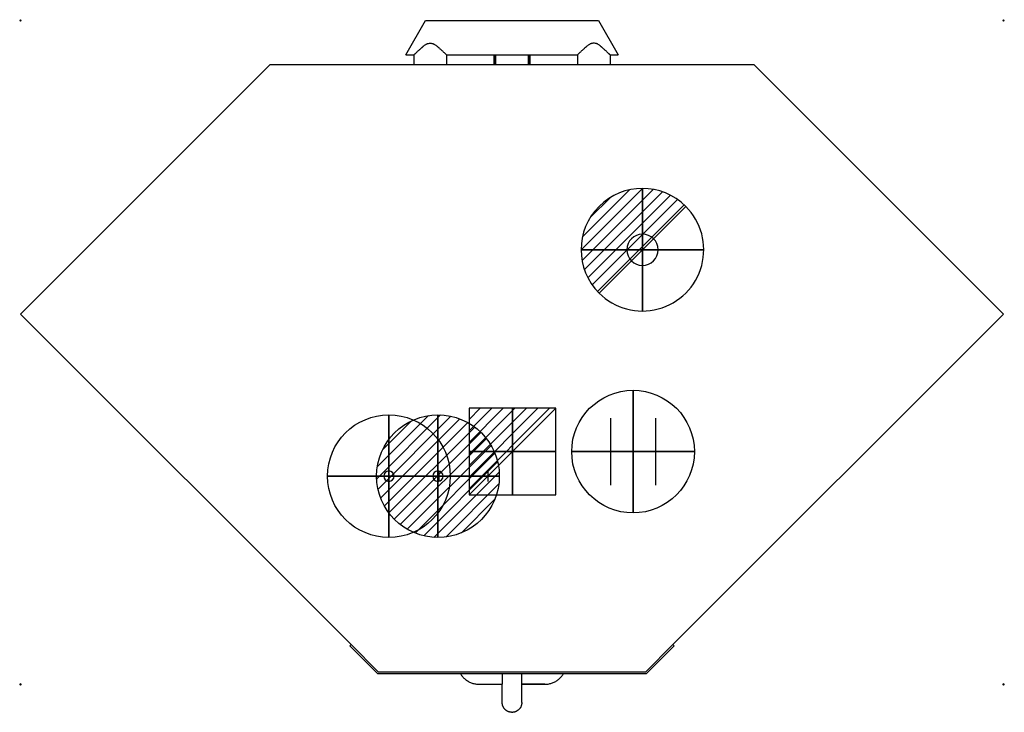
# Model space of a CAD drawing. Units: millimetres. Extents: x -1 to 1203, y -846 to 1.
import ezdxf

# ---------------------------------------------------------------- set-up
doc = ezdxf.new("R2010")
doc.units = ezdxf.units.MM
doc.header["$PDMODE"] = 3
doc.linetypes.add('CONTINUA', pattern=[0])
for name, color, linetype in [('IQ_200_2D', 1, 'CONTINUA'), ('IQ_200_3D', 1, 'CONTINUA'), ('IQ_204_2D', 7, 'Continuous'), ('IQ_CON_COLDWATER_INT', 7, 'Continuous'), ('IQ_CON_CONNECTION_INT', 7, 'Continuous'), ('IQ_CON_DRAIN_INT', 7, 'Continuous'), ('IQ_CON_ELECTRICITY_INT', 7, 'Continuous'), ('IQ_CON_HOTWATER_INT', 7, 'Continuous'), ('IQ_INS_3D', 3, 'Continuous')]:
    doc.layers.add(name, color=color, linetype=linetype)

# ---------------------------------------------------------------- blocks, each defined once
blk = doc.blocks.new('*X4')
at = {"color": 0}
for p, q in [((313.99, 2209.04), (321.51, 2216.55)), ((314.11, 2207.74), (322.8, 2216.44)), ((314.16, 2210.62), (319.93, 2216.39)), ((314.4, 2206.62), (323.93, 2216.15)), ((314.82, 2205.62), (324.92, 2215.72)), ((315.1, 2212.98), (317.57, 2215.44)), ((315.35, 2204.74), (325.8, 2215.19)), ((315.99, 2203.96), (326.58, 2214.56))]:
    blk.add_line(p, q, dxfattribs=at)
blk = doc.blocks.new('DRAIN')
blk.add_line((-2.121, -2.121), (2.121, 2.121))
at = {"extrusion": (-1, 0, 0)}
blk.add_line((0, 2.121, -2.121), (0, -2.121, 2.121), dxfattribs=at)
at = {"extrusion": (0, -1, 0)}
blk.add_line((-2.121, 0, -2.121), (2.121, 0, 2.121), dxfattribs=at)
for start, end in [(45, 225), (225, 45)]:
    blk.add_arc((0, 0), 3, start, end)
at = {"extrusion": (-1, 0, 0)}
for start, end in [(45, 225), (225, 45)]:
    blk.add_arc((0, 0), 3, start, end, dxfattribs=at)
at = {"extrusion": (0, -1, 0)}
for start, end in [(45, 225), (225, 45)]:
    blk.add_arc((0, 0), 3, start, end, dxfattribs=at)
at = {"xscale": 0.4000000000000909, "yscale": 0.4000000000000909, "zscale": 0.4000000000000909}
blk.add_blockref('*X4', (-128.597, -883.621), dxfattribs=at)
at = {"extrusion": (-1, 0, 0), "xscale": 0.3999999999999773, "yscale": 0.3999999999999773, "zscale": 0.3999999999999773}
blk.add_blockref('*X4', (-128.597, -883.621), dxfattribs=at)
at = {"extrusion": (0, -1, 0), "xscale": 0.4000000000000909, "yscale": 0.4000000000000909, "zscale": 0.4000000000000909}
blk.add_blockref('*X4', (-128.597, -883.621), dxfattribs=at)
blk = doc.blocks.new('*X5')
at = {"color": 0}
for p, q in [((286.774344, 2204.447934), (296.618251, 2214.291842)), ((286.774344, 2205.862148), (295.204037, 2214.291842)), ((286.774344, 2207.276361), (293.789824, 2214.291842)), ((286.774344, 2208.690575), (292.37561, 2214.291842)), ((286.774344, 2210.104788), (290.961397, 2214.291842)), ((286.774344, 2211.519002), (289.547183, 2214.291842)), ((286.774344, 2212.933216), (288.13297, 2214.291842))]:
    blk.add_line(p, q, dxfattribs=at)
blk = doc.blocks.new('ELECTRICITY')
for p, q in [((2.121, 2.121), (-2.121, 2.121)), ((-2.121, 2.121), (-2.121, -2.121)), ((-2.121, -2.121), (2.121, 2.121)), ((2.121, -2.121), (2.121, 2.121)), ((-2.121, -2.121), (2.121, -2.121))]:
    blk.add_line(p, q)
at = {"extrusion": (-1, 0, 0)}
for p, q in [((0, -2.121, 2.121), (0, 2.121, 2.121)), ((0, 2.121, -2.121), (0, -2.121, -2.121)), ((0, 2.121, 2.121), (0, 2.121, -2.121)), ((0, 2.121, -2.121), (0, -2.121, 2.121)), ((0, -2.121, -2.121), (0, -2.121, 2.121))]:
    blk.add_line(p, q, dxfattribs=at)
at = {"extrusion": (0, -1, 0)}
for p, q in [((2.121, 0, 2.121), (-2.121, 0, 2.121)), ((-2.121, 0, -2.121), (2.121, 0, -2.121)), ((-2.121, 0, 2.121), (-2.121, 0, -2.121)), ((-2.121, 0, -2.121), (2.121, 0, 2.121)), ((2.121, 0, -2.121), (2.121, 0, 2.121))]:
    blk.add_line(p, q, dxfattribs=at)
at = {"xscale": 0.4000000000000909, "yscale": 0.4000000000000909, "zscale": 0.4000000000000909}
blk.add_blockref('*X5', (-116.831, -883.595), dxfattribs=at)
at = {"extrusion": (-1, 0, 0), "xscale": 0.3999999999999773, "yscale": 0.3999999999999773, "zscale": 0.3999999999999773}
blk.add_blockref('*X5', (-116.831, -883.595), dxfattribs=at)
at = {"extrusion": (0, -1, 0), "xscale": 0.4000000000000909, "yscale": 0.4000000000000909, "zscale": 0.4000000000000909}
blk.add_blockref('*X5', (-116.831, -883.595), dxfattribs=at)
blk = doc.blocks.new('CONNECTION')
for p, q in [((-1.106, 1.636), (-1.106, -1.636)), ((1.106, 1.636), (1.106, -1.636)), ((-1.106, 0), (1.106, 0))]:
    blk.add_line(p, q)
at = {"extrusion": (-1, 0, 0)}
for p, q in [((0, 1.106, 1.636), (0, 1.106, -1.636)), ((0, 1.106), (0, -1.106)), ((0, -1.106, 1.636), (0, -1.106, -1.636))]:
    blk.add_line(p, q, dxfattribs=at)
at = {"extrusion": (0, -1, 0)}
for p, q in [((-1.106, 0, 1.636), (-1.106, 0, -1.636)), ((-1.106, 0), (1.106, 0)), ((1.106, 0, 1.636), (1.106, 0, -1.636))]:
    blk.add_line(p, q, dxfattribs=at)
blk.add_circle((0, 0), 3)
at = {"extrusion": (-1, 0, 0)}
blk.add_circle((0, 0), 3, dxfattribs=at)
at = {"extrusion": (0, -1, 0)}
blk.add_circle((0, 0), 3, dxfattribs=at)
blk = doc.blocks.new('FamilyGeomCombination_71074-Ref_ Level')
at = {"color": 8, "lineweight": 60}
for p, q in [((-21, 364), (-21, 351.8)), ((21, 351.8), (21, 364))]:
    blk.add_line(p, q, dxfattribs=at)
blk = doc.blocks.new('*X7')
at = {"color": 0}
for p, q in [((134.08, 2208.73), (141.89, 2216.54)), ((134.16, 2210.23), (140.39, 2216.46)), ((134.24, 2207.47), (143.15, 2216.38)), ((134.56, 2206.38), (144.24, 2216.06)), ((134.8, 2212.28), (138.34, 2215.82)), ((135.01, 2205.42), (145.2, 2215.61)), ((135.56, 2204.56), (146.06, 2215.06)), ((136.22, 2203.8), (146.82, 2214.4)), ((136.96, 2203.13), (147.49, 2213.66)), ((137.81, 2202.56), (148.06, 2212.81)), ((138.76, 2202.1), (148.52, 2211.86)), ((139.83, 2201.76), (148.86, 2210.79)), ((141.06, 2201.57), (149.05, 2209.56)), ((142.52, 2201.61), (149.01, 2208.1)), ((144.44, 2202.12), (148.5, 2206.18))]:
    blk.add_line(p, q, dxfattribs=at)
blk = doc.blocks.new('hotwater')
for p, q in [((0, 0, -3), (0, 0, -3)), ((3, 0), (3, 0))]:
    blk.add_line(p, q)
blk.add_circle((0, 0), 3)
at = {"extrusion": (-1, 0, 0)}
blk.add_circle((0, 0), 3, dxfattribs=at)
at = {"extrusion": (0, -1, 0)}
blk.add_circle((0, 0), 3, dxfattribs=at)
at = {"xscale": 0.4000000000000909, "yscale": 0.4000000000000909, "zscale": 0.4000000000000909}
blk.add_blockref('*X7', (-56.628, -883.621), dxfattribs=at)
at = {"extrusion": (-1, 0, 0), "xscale": 0.3999999999999773, "yscale": 0.3999999999999773, "zscale": 0.3999999999999773}
blk.add_blockref('*X7', (-56.628, -883.621), dxfattribs=at)
at = {"extrusion": (0, -1, 0), "xscale": 0.4000000000000909, "yscale": 0.4000000000000909, "zscale": 0.4000000000000909}
blk.add_blockref('*X7', (-56.628, -883.621), dxfattribs=at)
blk = doc.blocks.new('coldwater')
blk.add_circle((0, 0), 3)
at = {"extrusion": (-1, 0, 0)}
blk.add_circle((0, 0), 3, dxfattribs=at)
at = {"extrusion": (0, -1, 0)}
blk.add_circle((0, 0), 3, dxfattribs=at)

msp = doc.modelspace()

# ---------------------------------------------------------------- linework, layer by layer
at = {"layer": 'IQ_200_2D', "linetype": 'Continuous'}
for p, q in [((471, -42), (495.2, 0)), ((495.2, 0), (706.8, 0)), ((706.8, 0), (731, -42)), ((471, -42), (481, -42)), ((481, -42), (481, -54.2)), ((721, -42), (731, -42)), ((721, -42), (721, -54.2)), ((304.9, -54.2), (0, -359.1)), ((481, -54.2), (304.9, -54.2)), ((897.1, -54.2), (721, -54.2)), ((1202, -359.1), (897.1, -54.2)), ((0, -359.1), (404.3, -763.3)), ((797.7, -763.3), (1202, -359.1)), ((404.3, -763.3), (402.9, -764.8)), ((402.9, -764.8), (436.7, -798.6)), ((765.3, -798.6), (799.1, -764.8)), ((799.1, -764.8), (797.7, -763.3)), ((436.7, -798.6), (537.7, -798.6)), ((664.3, -798.6), (765.3, -798.6)), ((561, -812), (589, -812)), ((589, -834.3), (589, -812)), ((641, -812), (613, -812)), ((613, -834.3), (613, -812))]:
    msp.add_line(p, q, dxfattribs=at)
at = {"layer": 'IQ_200_2D', "linetype": 'Continuous', "flags": 128}
for points in [[(537.7, -798.6), (538.1, -799.3), (538.7, -800.2), (539.3, -801.1), (540, -802), (540.7, -802.8), (541.4, -803.6), (542.2, -804.4), (543, -805.1), (543.8, -805.8), (544.6, -806.5), (545.5, -807.1), (546.4, -807.7), (547.3, -808.3), (548.3, -808.8), (549.2, -809.3), (550.2, -809.8), (551.2, -810.2), (552.2, -810.5), (553.3, -810.9), (554.3, -811.2), (555.4, -811.4), (556.4, -811.6), (557.5, -811.8), (558.6, -811.9), (559.6, -812), (560.7, -812), (561, -812)], [(641, -812), (642.1, -812), (643.2, -811.9), (644.2, -811.8), (645.3, -811.7), (646.4, -811.5), (647.4, -811.2), (648.5, -810.9), (649.5, -810.6), (650.5, -810.3), (651.5, -809.9), (652.5, -809.4), (653.5, -808.9), (654.4, -808.4), (655.3, -807.9), (656.2, -807.3), (657.1, -806.7), (658, -806), (658.8, -805.3), (659.6, -804.6), (660.4, -803.8), (661.1, -803), (661.8, -802.2), (662.5, -801.4), (663.1, -800.5), (663.7, -799.6), (664.3, -798.7)], [(613, -834.3), (613, -834.7), (613, -835.2), (612.9, -835.7), (612.8, -836.2), (612.8, -836.7), (612.7, -837.1), (612.5, -837.6), (612.4, -838), (612.2, -838.5), (612.1, -838.9), (611.9, -839.4), (611.6, -839.8), (611.4, -840.2), (611.2, -840.6), (610.9, -841), (610.6, -841.4), (610.3, -841.8), (610, -842.2), (609.7, -842.5), (609.4, -842.9), (609, -843.2), (608.6, -843.5), (608.3, -843.8), (607.9, -844.1), (607.5, -844.4), (607.1, -844.6), (606.7, -844.9), (606.2, -845.1), (605.8, -845.3), (605.3, -845.5), (604.9, -845.6), (604.4, -845.8), (604, -845.9), (603.5, -846), (603, -846.1), (602.6, -846.2), (602.1, -846.2), (601.6, -846.3), (601.1, -846.3), (600.6, -846.3), (600.2, -846.2), (599.7, -846.2), (599.2, -846.1), (598.7, -846.1), (598.3, -846), (597.8, -845.8), (597.3, -845.7), (596.9, -845.5), (596.4, -845.4), (596, -845.2), (595.6, -845), (595.2, -844.7), (594.7, -844.5), (594.3, -844.2), (593.9, -844), (593.6, -843.7), (593.2, -843.4), (592.8, -843.1), (592.5, -842.7), (592.2, -842.4), (591.8, -842), (591.5, -841.6), (591.2, -841.3), (591, -840.9), (590.7, -840.5), (590.5, -840), (590.3, -839.6), (590.1, -839.2), (589.9, -838.7), (589.7, -838.3), (589.5, -837.8), (589.4, -837.4), (589.3, -836.9), (589.2, -836.4), (589.1, -836), (589.1, -835.5), (589, -835), (589, -834.5), (589, -834.3)]]:
    msp.add_lwpolyline(points, dxfattribs=at)
at = {"layer": 'IQ_200_3D'}
for p, q in [((450.5, -551.1, 179), (450.5, -563.8, 179)), ((511.4, -551.1, 179), (511.4, -563.8, 179)), ((571.4, -551.1, 179), (571.4, -563.8, 179)), ((444.1, -557.4, 179), (456.8, -557.4, 179))]:
    msp.add_line(p, q, dxfattribs=at)
at = {"layer": 'IQ_200_3D', "extrusion": (-3.22972e-15, 0, -1)}
for centre, radius in [((-760.5, -280.4, -185), 19.1), ((-450.5, -557.4, -179), 6.35), ((-510.5, -557.4, -179), 6.35)]:
    msp.add_circle(centre, radius, dxfattribs=at)
at = {"layer": 'IQ_204_2D', "linetype": 'Continuous'}
for p, q in [((521, -42), (681, -42)), ((521, -42), (521, -54.2)), ((581, -54.2), (581, -42)), ((621, -54.2), (621, -42)), ((681, -42), (681, -54.2)), ((721, -54.2), (481, -54.2)), ((437.5, -796.6), (404.3, -763.3)), ((797.7, -763.3), (764.5, -796.6)), ((437.5, -796.6), (764.5, -796.6)), ((537.7, -798.6), (664.3, -798.6)), ((589, -798.6), (589, -812)), ((613, -812), (613, -798.6)), ((561, -812), (589, -812)), ((613, -812), (641, -812))]:
    msp.add_line(p, q, dxfattribs=at)
for points in [[(481, -42), (481.1, -42), (481.3, -41.8), (481.9, -41.2), (482.4, -40.6), (483.2, -39.9), (484.1, -39.1), (485.1, -38.2), (486.1, -37.2), (487.3, -36.1), (488.5, -35), (489.6, -34.1), (490.4, -33.4), (490.8, -33), (491.2, -32.7), (491.5, -32.5), (492, -32.1), (492.8, -31.3), (494, -30.3), (495.3, -29.3), (496.3, -28.8), (496.8, -28.6), (497.2, -28.4), (497.7, -28.3), (498.3, -28.1), (499.4, -27.9), (501, -27.8), (502.6, -27.9), (503.7, -28.1), (504.3, -28.3), (504.7, -28.4), (505.2, -28.6), (505.7, -28.8), (506.7, -29.3), (508, -30.3), (509.2, -31.3), (510, -32.1), (510.5, -32.5), (510.8, -32.7), (511.2, -33), (511.6, -33.4), (512.4, -34.1), (513.5, -35), (514.7, -36.1), (515.9, -37.2), (516.9, -38.2), (517.9, -39.1), (518.8, -39.9), (519.6, -40.6), (520.1, -41.2), (520.7, -41.8), (520.9, -42), (521, -42)], [(721, -42), (720.9, -42), (720.7, -41.8), (720.1, -41.2), (719.6, -40.6), (718.8, -39.9), (717.9, -39.1), (716.9, -38.2), (715.9, -37.2), (714.7, -36.1), (713.5, -35), (712.4, -34.1), (711.6, -33.4), (711.2, -33), (710.8, -32.7), (710.5, -32.5), (710, -32.1), (709.2, -31.3), (708, -30.3), (706.7, -29.3), (705.7, -28.8), (705.2, -28.6), (704.7, -28.4), (704.3, -28.3), (703.7, -28.1), (702.6, -27.9), (701, -27.8), (699.4, -27.9), (698.3, -28.1), (697.7, -28.3), (697.2, -28.4), (696.8, -28.6), (696.3, -28.8), (695.3, -29.3), (694, -30.3), (692.8, -31.3), (692, -32.1), (691.5, -32.5), (691.2, -32.7), (690.8, -33), (690.4, -33.4), (689.6, -34.1), (688.5, -35), (687.3, -36.1), (686.1, -37.2), (685.1, -38.2), (684.1, -39.1), (683.2, -39.9), (682.4, -40.6), (681.9, -41.2), (681.3, -41.8), (681.1, -42), (681, -42)]]:
    msp.add_open_spline(points, degree=3, knots=[0, 0, 0, 0, 0.055556, 0.083333, 0.111111, 0.138889, 0.166667, 0.194444, 0.222222, 0.25, 0.277778, 0.305556, 0.319444, 0.326389, 0.333333, 0.340278, 0.347222, 0.361111, 0.388889, 0.416667, 0.430556, 0.4375, 0.444444, 0.451389, 0.458333, 0.472222, 0.5, 0.527778, 0.541667, 0.548611, 0.555556, 0.5625, 0.569444, 0.583333, 0.611111, 0.638889, 0.652778, 0.659722, 0.666667, 0.673611, 0.680556, 0.694444, 0.722222, 0.75, 0.777778, 0.805556, 0.833333, 0.861111, 0.888889, 0.916667, 0.944444, 1, 1, 1, 1], dxfattribs=at)
at = {"layer": 'IQ_INS_3D'}
for p in [(0, 0), (1202, 0), (0, -812), (1202, -812)]:
    msp.add_point(p, dxfattribs=at)

# ---------------------------------------------------------------- block references
at = {"layer": 'IQ_204_2D', "linetype": 'Continuous'}
msp.add_blockref('FamilyGeomCombination_71074-Ref_ Level', (601, -406), dxfattribs=at)
at = {"layer": 'IQ_CON_COLDWATER_INT', "extrusion": (-1, 0, 0), "xscale": 25, "yscale": 25, "zscale": 25, "rotation": 270}
msp.add_blockref('coldwater', (557.4, 0, -450.5), dxfattribs=at)
at = {"layer": 'IQ_CON_CONNECTION_INT', "xscale": 25, "yscale": 25, "zscale": 25}
msp.add_blockref('CONNECTION', (749, -527.4), dxfattribs=at)
at = {"layer": 'IQ_CON_DRAIN_INT', "xscale": 25, "yscale": 25, "zscale": 25}
msp.add_blockref('DRAIN', (760.5, -280.4), dxfattribs=at)
at = {"layer": 'IQ_CON_ELECTRICITY_INT', "xscale": 25, "yscale": 25, "zscale": 25}
msp.add_blockref('ELECTRICITY', (601.5, -527.4), dxfattribs=at)
at = {"layer": 'IQ_CON_HOTWATER_INT', "xscale": 25, "yscale": 25, "zscale": 25}
msp.add_blockref('hotwater', (510.5, -557.4), dxfattribs=at)

doc.saveas('drawing.dxf')
